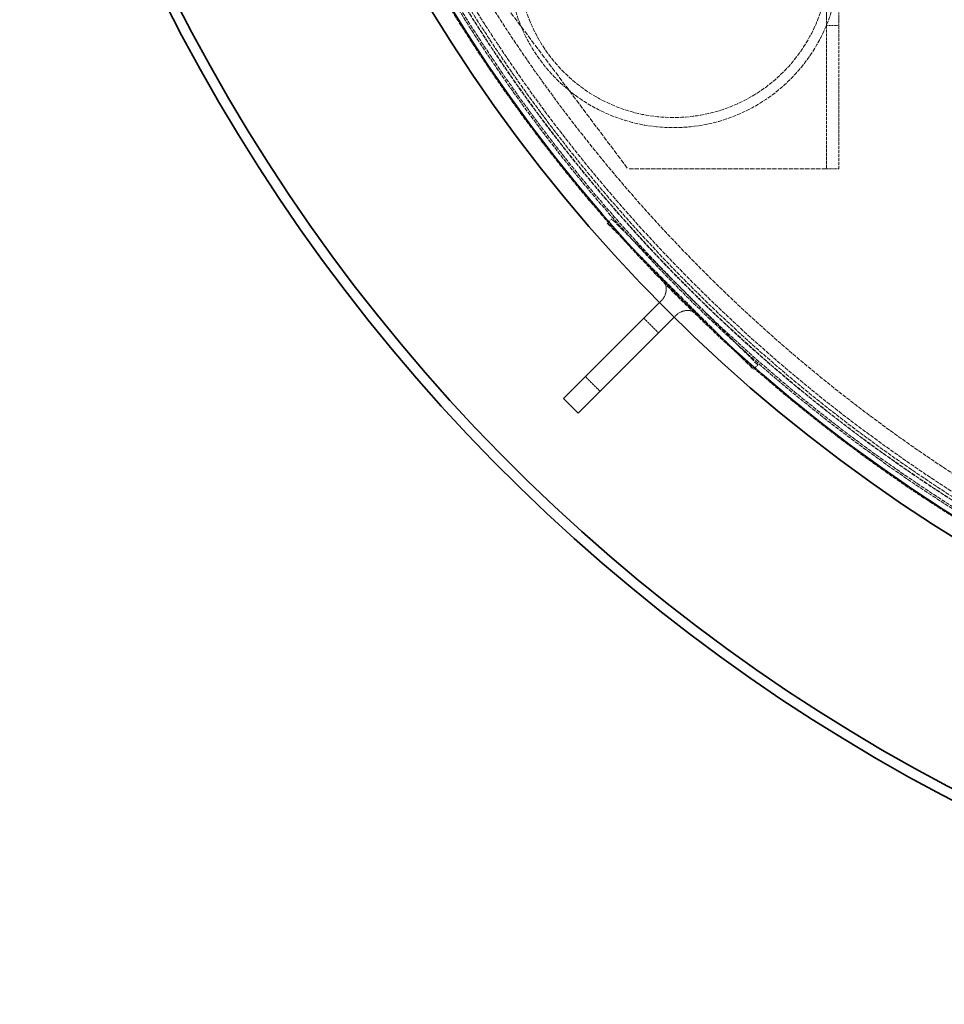
# Model space of a CAD drawing. Units: millimetres. Extents: x 236913 to 259213, y 160908 to 174542.
# Drawn here: x 238893 to 239340, y 167567 to 168044 of the extents above; entities that cross this region are included whole.
import ezdxf

# ---------------------------------------------------------------- set-up
doc = ezdxf.new("R2010")
doc.units = ezdxf.units.MM
doc.linetypes.add('DASHED_SPACE', pattern=[0.2067, 0.1654, -0.0413])
doc.layers.add('Hidden (ISO)', color=7, linetype='DASHED_SPACE', lineweight=9, true_color=0x0080c0)
doc.layers.add('Visible (ISO)', color=7, linetype='Continuous', lineweight=35)

msp = doc.modelspace()

# ---------------------------------------------------------------- linework, layer by layer
at = {"layer": 'Hidden (ISO)', "color": 0, "ltscale": 6.454705}
for p, q in [((239283.14, 168041.41), (239283.14, 168102.41)), ((239289.14, 168102.41), (239289.14, 168041.41))]:
    msp.add_line(p, q, dxfattribs=at)
at = {"layer": 'Hidden (ISO)', "color": 0, "ltscale": 13.438693}
for p, q in [((239127.14, 168051.91), (239187.14, 167971.91)), ((239177.14, 167945.58), (239247.85, 167874.87)), ((239249.97, 167876.99), (239179.26, 167947.7))]:
    msp.add_line(p, q, dxfattribs=at)
at = {"layer": 'Hidden (ISO)', "color": 0, "ltscale": 9.339891}
for p, q in [((239283.14, 168041.41), (239283.14, 167971.91)), ((239289.14, 167971.91), (239289.14, 168041.41))]:
    msp.add_line(p, q, dxfattribs=at)
at = {"layer": 'Hidden (ISO)', "color": 0, "ltscale": 0.634799}
for p, q in [((239289.14, 168041.41), (239283.14, 168041.41)), ((239283.14, 167971.91), (239289.14, 167971.91))]:
    msp.add_line(p, q, dxfattribs=at)
at = {"layer": 'Hidden (ISO)', "color": 0, "ltscale": 12.887707}
msp.add_line((239283.04, 167971.91), (239187.14, 167971.91), dxfattribs=at)
at = {"layer": 'Hidden (ISO)', "color": 0, "ltscale": 0.016522}
msp.add_line((239283.14, 167971.91), (239283.04, 167971.91), dxfattribs=at)
at = {"layer": 'Hidden (ISO)', "color": 0, "ltscale": 0.317349}
for p, q in [((239179.26, 167947.7), (239177.14, 167945.58)), ((239249.97, 167876.99), (239247.85, 167874.87))]:
    msp.add_line(p, q, dxfattribs=at)
at = {"layer": 'Hidden (ISO)', "color": 0, "ltscale": 0.141031}
for p, q in [((239203.3, 167908.1), (239202.36, 167907.16)), ((239210.37, 167901.03), (239209.43, 167900.09))]:
    msp.add_line(p, q, dxfattribs=at)
at = {"layer": 'Hidden (ISO)', "color": 0, "ltscale": 1.058065}
for p, q in [((239201.88, 167892.54), (239194.81, 167899.61)), ((239173.6, 167864.26), (239166.53, 167871.33))]:
    msp.add_line(p, q, dxfattribs=at)
at = {"layer": 'Hidden (ISO)', "color": 0, "ltscale": 11.562654}
msp.add_circle((239749.18, 168446.91), 760, dxfattribs=at)
at = {"layer": 'Hidden (ISO)', "color": 0, "ltscale": 11.620221}
msp.add_circle((239749.18, 168446.91), 756.9, dxfattribs=at)
at = {"layer": 'Hidden (ISO)', "color": 0, "ltscale": 11.606359}
msp.add_circle((239749.18, 168446.91), 756, dxfattribs=at)
at = {"layer": 'Hidden (ISO)', "color": 0, "ltscale": 11.567978}
msp.add_circle((239749.18, 168446.91), 753.5, dxfattribs=at)
at = {"layer": 'Hidden (ISO)', "color": 0, "ltscale": 11.566541}
msp.add_circle((239749.18, 168446.91), 753.41, dxfattribs=at)
at = {"layer": 'Hidden (ISO)', "color": 0, "ltscale": 11.650867}
msp.add_circle((239749.18, 168446.91), 752, dxfattribs=at)
at = {"layer": 'Hidden (ISO)', "color": 0, "ltscale": 11.619881}
msp.add_circle((239749.18, 168446.91), 750, dxfattribs=at)
at = {"layer": 'Hidden (ISO)', "color": 0, "ltscale": 11.610197}
msp.add_circle((239749.18, 168446.91), 742.5, dxfattribs=at)
at = {"layer": 'Hidden (ISO)', "color": 0, "ltscale": 11.734506}
msp.add_circle((239209.18, 168071.91), 80, dxfattribs=at)
msp.add_circle((239209.18, 168071.91), 80, dxfattribs=at)
at = {"layer": 'Hidden (ISO)', "color": 0, "ltscale": 11.863134}
msp.add_circle((239209.18, 168071.91), 75.1, dxfattribs=at)
msp.add_circle((239209.18, 168071.91), 75.1, dxfattribs=at)
at = {"layer": 'Hidden (ISO)', "color": 0, "ltscale": 1.61686}
for centre, start, end in [((239197.64, 167913.76), 315, 45), ((239216.03, 167895.37), 45, 135)]:
    msp.add_arc(centre, 8, start, end, dxfattribs=at)
at = {"layer": 'Visible (ISO)', "color": 0}
for p, q in [((239202.36, 167907.16), (239180.67, 167885.47)), ((239209.43, 167900.09), (239187.74, 167878.4)), ((239155.92, 167860.72), (239180.67, 167885.47)), ((239187.74, 167878.4), (239162.99, 167853.65)), ((239162.99, 167853.65), (239155.92, 167860.72))]:
    msp.add_line(p, q, dxfattribs=at)
for radius in [768.35, 759.61]:
    msp.add_circle((239749.18, 168446.91), radius, dxfattribs=at)
for radius, start, end in [(879.5, 193.14416, 346.85584), (874.5, 193.22067, 346.77933)]:
    msp.add_arc((239749.18, 168446.91), radius, start, end, dxfattribs=at)

doc.saveas('drawing.dxf')
